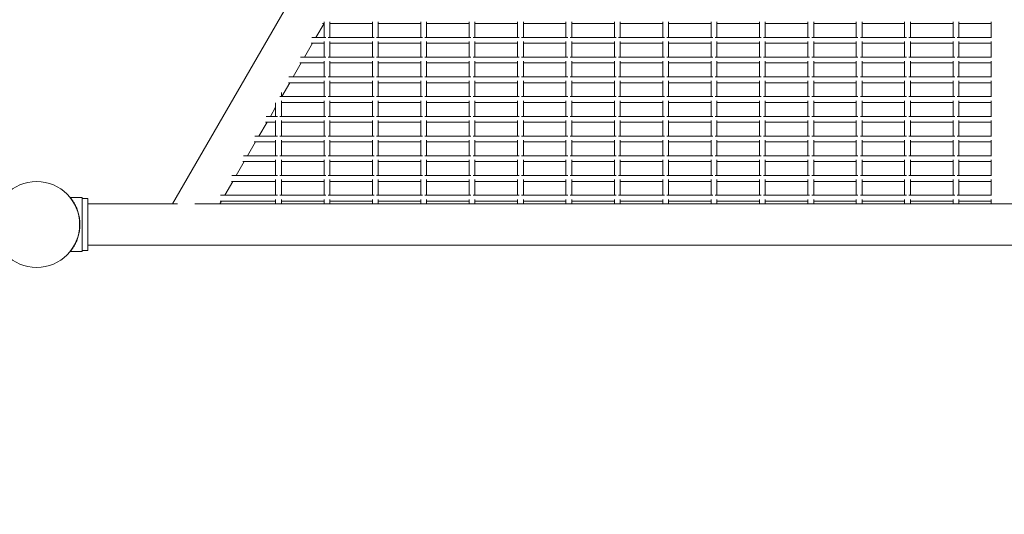
# Model space of a CAD drawing. Units: millimetres. Extents: x -26402 to 18026, y -11334 to 12040.
# Drawn here: x -16375 to -15357, y 9973 to 10485 of the extents above; entities that cross this region are included whole.
import ezdxf

# ---------------------------------------------------------------- set-up
doc = ezdxf.new("R2010")
doc.units = ezdxf.units.MM
doc.header["$LTSCALE"] = 0.2
doc.header["$MEASUREMENT"] = 0
doc.header["$PDMODE"] = 1
doc.layers.add('HAGS-Dim Plan', color=7, linetype='Continuous', lineweight=100)
doc.layers.add('HAGS-Plan', color=7, linetype='Continuous')
doc.styles.get("Standard").update_dxf_attribs({"font": 'g13f12d.shx', "height": 300})
doc.dimstyles.new('HAGS - Dim Plan', dxfattribs={"dimtxt": 300, "dimasz": 200, "dimexe": 0.18, "dimexo": 0.0625, "dimgap": 150, "dimtad": 0, "dimlfac": 0.001, "dimrnd": 0.01, "dimzin": 1, "dimdsep": 46, "dimtxsty": 'Standard', "dimblk": 'HAGS - Dim Plan arrow', "dimcen": 0.1, "dimse1": 1, "dimse2": 1, "dimclrd": 1, "dimadec": 0, "dimazin": 0, "dimtfac": 1, "dimtofl": 0, "dimtmove": 0, "dimatfit": 3, "dimfxl": 1, "dimtolj": 1, "dimtzin": 0, "dimarcsym": 0})

# ---------------------------------------------------------------- blocks, each defined once
blk = doc.blocks.new('HAGS - Dim Plan arrow')
at = {"color": 1, "lineweight": 0}
blk.add_lwpolyline([(0, 0, 0, 0.35, 0), (-1, 0, 0.015, 0.015, 0)], format="xyseb", dxfattribs=at)
blk = doc.blocks.new('*D1')
at = {"layer": 'Defpoints', "color": 0, "transparency": 16777216}
for p in [(16687, 11651.6), (-26401.9, 272.8, -50), (16687, 272.8, 3066.6)]:
    blk.add_point(p, dxfattribs=at)
at = {"layer": 'HAGS-Dim Plan', "color": 1, "lineweight": -2, "transparency": 16777216}
for p, q in [((-26201.9, 11651.6), (-6329.8, 11651.6)), ((16487, 11651.6), (-3150, 11651.6))]:
    blk.add_line(p, q, dxfattribs=at)
at = {"layer": 'HAGS-Dim Plan', "color": 1, "lineweight": -2, "transparency": 16777216, "xscale": 200, "yscale": 200, "zscale": 200, "rotation": 180}
blk.add_blockref('HAGS - Dim Plan arrow', (-26401.9, 11651.6), dxfattribs=at)
at = {"layer": 'HAGS-Dim Plan', "color": 1, "lineweight": -2, "transparency": 16777216, "xscale": 200, "yscale": 200, "zscale": 200}
blk.add_blockref('HAGS - Dim Plan arrow', (16687, 11651.6), dxfattribs=at)
at = {"layer": 'HAGS-Dim Plan', "color": 0, "transparency": 16777216, "insert": (-4739.9, 11651.6), "char_height": 300, "attachment_point": 5}
blk.add_mtext('\\A1;{\\H2.5x;43.09m}', dxfattribs=at)

msp = doc.modelspace()

# ---------------------------------------------------------------- linework, layer by layer
at = {"layer": 'HAGS-Plan', "lineweight": 0}
for p, q in [((-16217.21, 10293.954), (-15977.609, 10708.954)), ((-16068.79, 10466.224), (-16060.47, 10480.635)), ((-16061.908, 10480.635), (-16060.47, 10480.635)), ((-16060.47, 10482.411), (-16060.47, 10466.224)), ((-16054.47, 10482.411), (-16054.47, 10466.224)), ((-16054.47, 10480.635), (-16010.47, 10480.635)), ((-16010.47, 10482.411), (-16010.47, 10466.224)), ((-16004.47, 10482.411), (-16004.47, 10466.224)), ((-16004.47, 10480.635), (-15960.47, 10480.635)), ((-15960.47, 10482.411), (-15960.47, 10466.224)), ((-15954.47, 10482.411), (-15954.47, 10466.224)), ((-15954.47, 10480.635), (-15910.47, 10480.635)), ((-15910.47, 10482.411), (-15910.47, 10466.224)), ((-15904.47, 10482.411), (-15904.47, 10466.224)), ((-15904.47, 10480.635), (-15860.47, 10480.635)), ((-15860.47, 10482.411), (-15860.47, 10466.224)), ((-15854.47, 10482.411), (-15854.47, 10466.224)), ((-15854.47, 10480.635), (-15810.47, 10480.635)), ((-15810.47, 10482.411), (-15810.47, 10466.224)), ((-15804.47, 10482.411), (-15804.47, 10466.224)), ((-15804.47, 10480.635), (-15760.47, 10480.635)), ((-15760.47, 10482.411), (-15760.47, 10466.224)), ((-15754.47, 10482.411), (-15754.47, 10466.224)), ((-15754.47, 10480.635), (-15710.47, 10480.635)), ((-15710.47, 10482.411), (-15710.47, 10466.224)), ((-15704.47, 10482.411), (-15704.47, 10466.224)), ((-15704.47, 10480.635), (-15660.47, 10480.635)), ((-15660.47, 10482.411), (-15660.47, 10466.224)), ((-15654.47, 10482.411), (-15654.47, 10466.224)), ((-15654.47, 10480.635), (-15610.47, 10480.635)), ((-15610.47, 10482.411), (-15610.47, 10466.224)), ((-15604.47, 10482.411), (-15604.47, 10466.224)), ((-15604.47, 10480.635), (-15560.47, 10480.635)), ((-15560.47, 10482.411), (-15560.47, 10466.224)), ((-15554.47, 10482.411), (-15554.47, 10466.224)), ((-15554.47, 10480.635), (-15510.47, 10480.635)), ((-15510.47, 10482.411), (-15510.47, 10466.224)), ((-15504.47, 10482.411), (-15504.47, 10466.224)), ((-15504.47, 10480.635), (-15460.47, 10480.635)), ((-15460.47, 10482.411), (-15460.47, 10466.224)), ((-15454.47, 10482.411), (-15454.47, 10466.224)), ((-15454.47, 10480.635), (-15410.47, 10480.635)), ((-15410.47, 10482.411), (-15410.47, 10466.224)), ((-15404.47, 10482.411), (-15404.47, 10466.224)), ((-15404.47, 10480.635), (-15370.92, 10480.635)), ((-15370.92, 10482.411), (-15370.92, 10466.224)), ((-16080.575, 10445.812), (-16072.255, 10460.224)), ((-16073.692, 10460.224), (-16060.47, 10460.224)), ((-16073.115, 10466.224), (-16058.695, 10466.224)), ((-16060.47, 10461.999), (-16060.47, 10445.812)), ((-16056.245, 10466.224), (-16008.695, 10466.224)), ((-16054.47, 10461.999), (-16054.47, 10445.812)), ((-16054.47, 10460.224), (-16010.47, 10460.224)), ((-16010.47, 10461.999), (-16010.47, 10445.812)), ((-16006.245, 10466.224), (-15958.695, 10466.224)), ((-16004.47, 10461.999), (-16004.47, 10445.812)), ((-16004.47, 10460.224), (-15960.47, 10460.224)), ((-15960.47, 10461.999), (-15960.47, 10445.812)), ((-15956.245, 10466.224), (-15908.695, 10466.224)), ((-15954.47, 10461.999), (-15954.47, 10445.812)), ((-15954.47, 10460.224), (-15910.47, 10460.224)), ((-15910.47, 10461.999), (-15910.47, 10445.812)), ((-15906.245, 10466.224), (-15858.695, 10466.224)), ((-15904.47, 10461.999), (-15904.47, 10445.812)), ((-15904.47, 10460.224), (-15860.47, 10460.224)), ((-15860.47, 10461.999), (-15860.47, 10445.812)), ((-15856.245, 10466.224), (-15808.695, 10466.224)), ((-15854.47, 10461.999), (-15854.47, 10445.812)), ((-15854.47, 10460.224), (-15810.47, 10460.224)), ((-15810.47, 10461.999), (-15810.47, 10445.812)), ((-15806.245, 10466.224), (-15758.695, 10466.224)), ((-15804.47, 10461.999), (-15804.47, 10445.812)), ((-15804.47, 10460.224), (-15760.47, 10460.224)), ((-15760.47, 10461.999), (-15760.47, 10445.812)), ((-15756.245, 10466.224), (-15708.695, 10466.224)), ((-15754.47, 10461.999), (-15754.47, 10445.812)), ((-15754.47, 10460.224), (-15710.47, 10460.224)), ((-15710.47, 10461.999), (-15710.47, 10445.812)), ((-15706.245, 10466.224), (-15658.695, 10466.224)), ((-15704.47, 10461.999), (-15704.47, 10445.812)), ((-15704.47, 10460.224), (-15660.47, 10460.224)), ((-15660.47, 10461.999), (-15660.47, 10445.812)), ((-15656.245, 10466.224), (-15608.695, 10466.224)), ((-15654.47, 10461.999), (-15654.47, 10445.812)), ((-15654.47, 10460.224), (-15610.47, 10460.224)), ((-15610.47, 10461.999), (-15610.47, 10445.812)), ((-15606.245, 10466.224), (-15558.695, 10466.224)), ((-15604.47, 10461.999), (-15604.47, 10445.812)), ((-15604.47, 10460.224), (-15560.47, 10460.224)), ((-15560.47, 10461.999), (-15560.47, 10445.812)), ((-15556.245, 10466.224), (-15508.695, 10466.224)), ((-15554.47, 10461.999), (-15554.47, 10445.812)), ((-15554.47, 10460.224), (-15510.47, 10460.224)), ((-15510.47, 10461.999), (-15510.47, 10445.812)), ((-15506.245, 10466.224), (-15458.695, 10466.224)), ((-15504.47, 10461.999), (-15504.47, 10445.812)), ((-15504.47, 10460.224), (-15460.47, 10460.224)), ((-15460.47, 10461.999), (-15460.47, 10445.812)), ((-15456.245, 10466.224), (-15408.695, 10466.224)), ((-15454.47, 10461.999), (-15454.47, 10445.812)), ((-15454.47, 10460.224), (-15410.47, 10460.224)), ((-15410.47, 10461.999), (-15410.47, 10445.812)), ((-15406.245, 10466.224), (-15370.638, 10466.224)), ((-15404.47, 10461.999), (-15404.47, 10445.812)), ((-15404.47, 10460.224), (-15370.92, 10460.224)), ((-15370.92, 10461.999), (-15370.92, 10445.812)), ((-16092.36, 10425.4), (-16084.039, 10439.812)), ((-16085.477, 10439.812), (-16060.47, 10439.812)), ((-16084.9, 10445.812), (-16058.695, 10445.812)), ((-16060.47, 10441.587), (-16060.47, 10425.4)), ((-16056.245, 10445.812), (-16008.695, 10445.812)), ((-16054.47, 10441.587), (-16054.47, 10425.4)), ((-16054.47, 10439.812), (-16010.47, 10439.812)), ((-16010.47, 10441.587), (-16010.47, 10425.4)), ((-16006.245, 10445.812), (-15958.695, 10445.812)), ((-16004.47, 10441.587), (-16004.47, 10425.4)), ((-16004.47, 10439.812), (-15960.47, 10439.812)), ((-15960.47, 10441.587), (-15960.47, 10425.4)), ((-15956.245, 10445.812), (-15908.695, 10445.812)), ((-15954.47, 10441.587), (-15954.47, 10425.4)), ((-15954.47, 10439.812), (-15910.47, 10439.812)), ((-15910.47, 10441.587), (-15910.47, 10425.4)), ((-15906.245, 10445.812), (-15858.695, 10445.812)), ((-15904.47, 10441.587), (-15904.47, 10425.4)), ((-15904.47, 10439.812), (-15860.47, 10439.812)), ((-15860.47, 10441.587), (-15860.47, 10425.4)), ((-15856.245, 10445.812), (-15808.695, 10445.812)), ((-15854.47, 10441.587), (-15854.47, 10425.4)), ((-15854.47, 10439.812), (-15810.47, 10439.812)), ((-15810.47, 10441.587), (-15810.47, 10425.4)), ((-15806.245, 10445.812), (-15758.695, 10445.812)), ((-15804.47, 10441.587), (-15804.47, 10425.4)), ((-15804.47, 10439.812), (-15760.47, 10439.812)), ((-15760.47, 10441.587), (-15760.47, 10425.4)), ((-15756.245, 10445.812), (-15708.695, 10445.812)), ((-15754.47, 10441.587), (-15754.47, 10425.4)), ((-15754.47, 10439.812), (-15710.47, 10439.812)), ((-15710.47, 10441.587), (-15710.47, 10425.4)), ((-15706.245, 10445.812), (-15658.695, 10445.812)), ((-15704.47, 10441.587), (-15704.47, 10425.4)), ((-15704.47, 10439.812), (-15660.47, 10439.812)), ((-15660.47, 10441.587), (-15660.47, 10425.4)), ((-15656.245, 10445.812), (-15608.695, 10445.812)), ((-15654.47, 10441.587), (-15654.47, 10425.4)), ((-15654.47, 10439.812), (-15610.47, 10439.812)), ((-15610.47, 10441.587), (-15610.47, 10425.4)), ((-15606.245, 10445.812), (-15558.695, 10445.812)), ((-15604.47, 10441.587), (-15604.47, 10425.4)), ((-15604.47, 10439.812), (-15560.47, 10439.812)), ((-15560.47, 10441.587), (-15560.47, 10425.4)), ((-15556.245, 10445.812), (-15508.695, 10445.812)), ((-15554.47, 10441.587), (-15554.47, 10425.4)), ((-15554.47, 10439.812), (-15510.47, 10439.812)), ((-15510.47, 10441.587), (-15510.47, 10425.4)), ((-15506.245, 10445.812), (-15458.695, 10445.812)), ((-15504.47, 10441.587), (-15504.47, 10425.4)), ((-15504.47, 10439.812), (-15460.47, 10439.812)), ((-15460.47, 10441.587), (-15460.47, 10425.4)), ((-15456.245, 10445.812), (-15408.695, 10445.812)), ((-15454.47, 10441.587), (-15454.47, 10425.4)), ((-15454.47, 10439.812), (-15410.47, 10439.812)), ((-15410.47, 10441.587), (-15410.47, 10425.4)), ((-15406.245, 10445.812), (-15370.638, 10445.812)), ((-15404.47, 10441.587), (-15404.47, 10425.4)), ((-15404.47, 10439.812), (-15370.92, 10439.812)), ((-15370.92, 10441.587), (-15370.92, 10425.4)), ((-16104.145, 10404.988), (-16095.824, 10419.4)), ((-16097.262, 10419.4), (-16060.47, 10419.4)), ((-16096.685, 10425.4), (-16058.695, 10425.4)), ((-16060.47, 10421.175), (-16060.47, 10404.988)), ((-16056.245, 10425.4), (-16008.695, 10425.4)), ((-16054.47, 10421.175), (-16054.47, 10404.988)), ((-16054.47, 10419.4), (-16010.47, 10419.4)), ((-16010.47, 10421.175), (-16010.47, 10404.988)), ((-16006.245, 10425.4), (-15958.695, 10425.4)), ((-16004.47, 10421.175), (-16004.47, 10404.988)), ((-16004.47, 10419.4), (-15960.47, 10419.4)), ((-15960.47, 10421.175), (-15960.47, 10404.988)), ((-15956.245, 10425.4), (-15908.695, 10425.4)), ((-15954.47, 10421.175), (-15954.47, 10404.988)), ((-15954.47, 10419.4), (-15910.47, 10419.4)), ((-15910.47, 10421.175), (-15910.47, 10404.988)), ((-15906.245, 10425.4), (-15858.695, 10425.4)), ((-15904.47, 10421.175), (-15904.47, 10404.988)), ((-15904.47, 10419.4), (-15860.47, 10419.4)), ((-15860.47, 10421.175), (-15860.47, 10404.988)), ((-15856.245, 10425.4), (-15808.695, 10425.4)), ((-15854.47, 10421.175), (-15854.47, 10404.988)), ((-15854.47, 10419.4), (-15810.47, 10419.4)), ((-15810.47, 10421.175), (-15810.47, 10404.988)), ((-15806.245, 10425.4), (-15758.695, 10425.4)), ((-15804.47, 10421.175), (-15804.47, 10404.988)), ((-15804.47, 10419.4), (-15760.47, 10419.4)), ((-15760.47, 10421.175), (-15760.47, 10404.988)), ((-15756.245, 10425.4), (-15708.695, 10425.4)), ((-15754.47, 10421.175), (-15754.47, 10404.988)), ((-15754.47, 10419.4), (-15710.47, 10419.4)), ((-15710.47, 10421.175), (-15710.47, 10404.988)), ((-15706.245, 10425.4), (-15658.695, 10425.4)), ((-15704.47, 10421.175), (-15704.47, 10404.988)), ((-15704.47, 10419.4), (-15660.47, 10419.4)), ((-15660.47, 10421.175), (-15660.47, 10404.988)), ((-15656.245, 10425.4), (-15608.695, 10425.4)), ((-15654.47, 10421.175), (-15654.47, 10404.988)), ((-15654.47, 10419.4), (-15610.47, 10419.4)), ((-15610.47, 10421.175), (-15610.47, 10404.988)), ((-15606.245, 10425.4), (-15558.695, 10425.4)), ((-15604.47, 10421.175), (-15604.47, 10404.988)), ((-15604.47, 10419.4), (-15560.47, 10419.4)), ((-15560.47, 10421.175), (-15560.47, 10404.988)), ((-15556.245, 10425.4), (-15508.695, 10425.4)), ((-15554.47, 10421.175), (-15554.47, 10404.988)), ((-15554.47, 10419.4), (-15510.47, 10419.4)), ((-15510.47, 10421.175), (-15510.47, 10404.988)), ((-15506.245, 10425.4), (-15458.695, 10425.4)), ((-15504.47, 10421.175), (-15504.47, 10404.988)), ((-15504.47, 10419.4), (-15460.47, 10419.4)), ((-15460.47, 10421.175), (-15460.47, 10404.988)), ((-15456.245, 10425.4), (-15408.695, 10425.4)), ((-15454.47, 10421.175), (-15454.47, 10404.988)), ((-15454.47, 10419.4), (-15410.47, 10419.4)), ((-15410.47, 10421.175), (-15410.47, 10404.988)), ((-15406.245, 10425.4), (-15370.638, 10425.4)), ((-15404.47, 10421.175), (-15404.47, 10404.988)), ((-15404.47, 10419.4), (-15370.92, 10419.4)), ((-15370.92, 10421.175), (-15370.92, 10404.988)), ((-16104.47, 10409.099), (-16104.47, 10404.988)), ((-16106.245, 10404.988), (-16058.695, 10404.988)), ((-16104.47, 10400.763), (-16104.47, 10384.576)), ((-16104.47, 10398.988), (-16060.47, 10398.988)), ((-16060.47, 10400.763), (-16060.47, 10384.576)), ((-16056.245, 10404.988), (-16008.695, 10404.988)), ((-16054.47, 10400.763), (-16054.47, 10384.576)), ((-16054.47, 10398.988), (-16010.47, 10398.988)), ((-16010.47, 10400.763), (-16010.47, 10384.576)), ((-16006.245, 10404.988), (-15958.695, 10404.988)), ((-16004.47, 10400.763), (-16004.47, 10384.576)), ((-16004.47, 10398.988), (-15960.47, 10398.988)), ((-15960.47, 10400.763), (-15960.47, 10384.576)), ((-15956.245, 10404.988), (-15908.695, 10404.988)), ((-15954.47, 10400.763), (-15954.47, 10384.576)), ((-15954.47, 10398.988), (-15910.47, 10398.988)), ((-15910.47, 10400.763), (-15910.47, 10384.576)), ((-15906.245, 10404.988), (-15858.695, 10404.988)), ((-15904.47, 10400.763), (-15904.47, 10384.576)), ((-15904.47, 10398.988), (-15860.47, 10398.988)), ((-15860.47, 10400.763), (-15860.47, 10384.576)), ((-15856.245, 10404.988), (-15808.695, 10404.988)), ((-15854.47, 10400.763), (-15854.47, 10384.576)), ((-15854.47, 10398.988), (-15810.47, 10398.988)), ((-15810.47, 10400.763), (-15810.47, 10384.576)), ((-15806.245, 10404.988), (-15758.695, 10404.988)), ((-15804.47, 10400.763), (-15804.47, 10384.576)), ((-15804.47, 10398.988), (-15760.47, 10398.988)), ((-15760.47, 10400.763), (-15760.47, 10384.576)), ((-15756.245, 10404.988), (-15708.695, 10404.988)), ((-15754.47, 10400.763), (-15754.47, 10384.576)), ((-15754.47, 10398.988), (-15710.47, 10398.988)), ((-15710.47, 10400.763), (-15710.47, 10384.576)), ((-15706.245, 10404.988), (-15658.695, 10404.988)), ((-15704.47, 10400.763), (-15704.47, 10384.576)), ((-15704.47, 10398.988), (-15660.47, 10398.988)), ((-15660.47, 10400.763), (-15660.47, 10384.576)), ((-15656.245, 10404.988), (-15608.695, 10404.988)), ((-15654.47, 10400.763), (-15654.47, 10384.576)), ((-15654.47, 10398.988), (-15610.47, 10398.988)), ((-15610.47, 10400.763), (-15610.47, 10384.576)), ((-15606.245, 10404.988), (-15558.695, 10404.988)), ((-15604.47, 10400.763), (-15604.47, 10384.576)), ((-15604.47, 10398.988), (-15560.47, 10398.988)), ((-15560.47, 10400.763), (-15560.47, 10384.576)), ((-15556.245, 10404.988), (-15508.695, 10404.988)), ((-15554.47, 10400.763), (-15554.47, 10384.576)), ((-15554.47, 10398.988), (-15510.47, 10398.988)), ((-15510.47, 10400.763), (-15510.47, 10384.576)), ((-15506.245, 10404.988), (-15458.695, 10404.988)), ((-15504.47, 10400.763), (-15504.47, 10384.576)), ((-15504.47, 10398.988), (-15460.47, 10398.988)), ((-15460.47, 10400.763), (-15460.47, 10384.576)), ((-15456.245, 10404.988), (-15408.695, 10404.988)), ((-15454.47, 10400.763), (-15454.47, 10384.576)), ((-15454.47, 10398.988), (-15410.47, 10398.988)), ((-15410.47, 10400.763), (-15410.47, 10384.576)), ((-15406.245, 10404.988), (-15370.638, 10404.988)), ((-15404.47, 10400.763), (-15404.47, 10384.576)), ((-15404.47, 10398.988), (-15370.92, 10398.988)), ((-15370.92, 10400.763), (-15370.92, 10384.576)), ((-16115.93, 10384.576), (-16110.47, 10394.033)), ((-16110.47, 10398.707), (-16110.47, 10384.576)), ((-16127.714, 10364.164), (-16119.394, 10378.576)), ((-16120.832, 10378.576), (-16110.47, 10378.576)), ((-16120.254, 10384.576), (-16108.695, 10384.576)), ((-16110.47, 10380.352), (-16110.47, 10364.164)), ((-16106.245, 10384.576), (-16058.695, 10384.576)), ((-16104.47, 10380.352), (-16104.47, 10364.164)), ((-16104.47, 10378.576), (-16060.47, 10378.576)), ((-16060.47, 10380.352), (-16060.47, 10364.164)), ((-16056.245, 10384.576), (-16008.695, 10384.576)), ((-16054.47, 10380.352), (-16054.47, 10364.164)), ((-16054.47, 10378.576), (-16010.47, 10378.576)), ((-16010.47, 10380.352), (-16010.47, 10364.164)), ((-16006.245, 10384.576), (-15958.695, 10384.576)), ((-16004.47, 10380.352), (-16004.47, 10364.164)), ((-16004.47, 10378.576), (-15960.47, 10378.576)), ((-15960.47, 10380.352), (-15960.47, 10364.164)), ((-15956.245, 10384.576), (-15908.695, 10384.576)), ((-15954.47, 10380.352), (-15954.47, 10364.164)), ((-15954.47, 10378.576), (-15910.47, 10378.576)), ((-15910.47, 10380.352), (-15910.47, 10364.164)), ((-15906.245, 10384.576), (-15858.695, 10384.576)), ((-15904.47, 10380.352), (-15904.47, 10364.164)), ((-15904.47, 10378.576), (-15860.47, 10378.576)), ((-15860.47, 10380.352), (-15860.47, 10364.164)), ((-15856.245, 10384.576), (-15808.695, 10384.576)), ((-15854.47, 10380.352), (-15854.47, 10364.164)), ((-15854.47, 10378.576), (-15810.47, 10378.576)), ((-15810.47, 10380.352), (-15810.47, 10364.164)), ((-15806.245, 10384.576), (-15758.695, 10384.576)), ((-15804.47, 10380.352), (-15804.47, 10364.164)), ((-15804.47, 10378.576), (-15760.47, 10378.576)), ((-15760.47, 10380.352), (-15760.47, 10364.164)), ((-15756.245, 10384.576), (-15708.695, 10384.576)), ((-15754.47, 10380.352), (-15754.47, 10364.164)), ((-15754.47, 10378.576), (-15710.47, 10378.576)), ((-15710.47, 10380.352), (-15710.47, 10364.164)), ((-15706.245, 10384.576), (-15658.695, 10384.576)), ((-15704.47, 10380.352), (-15704.47, 10364.164)), ((-15704.47, 10378.576), (-15660.47, 10378.576)), ((-15660.47, 10380.352), (-15660.47, 10364.164)), ((-15656.245, 10384.576), (-15608.695, 10384.576)), ((-15654.47, 10380.352), (-15654.47, 10364.164)), ((-15654.47, 10378.576), (-15610.47, 10378.576)), ((-15610.47, 10380.352), (-15610.47, 10364.164)), ((-15606.245, 10384.576), (-15558.695, 10384.576)), ((-15604.47, 10380.352), (-15604.47, 10364.164)), ((-15604.47, 10378.576), (-15560.47, 10378.576)), ((-15560.47, 10380.352), (-15560.47, 10364.164)), ((-15556.245, 10384.576), (-15508.695, 10384.576)), ((-15554.47, 10380.352), (-15554.47, 10364.164)), ((-15554.47, 10378.576), (-15510.47, 10378.576)), ((-15510.47, 10380.352), (-15510.47, 10364.164)), ((-15506.245, 10384.576), (-15458.695, 10384.576)), ((-15504.47, 10380.352), (-15504.47, 10364.164)), ((-15504.47, 10378.576), (-15460.47, 10378.576)), ((-15460.47, 10380.352), (-15460.47, 10364.164)), ((-15456.245, 10384.576), (-15408.695, 10384.576)), ((-15454.47, 10380.352), (-15454.47, 10364.164)), ((-15454.47, 10378.576), (-15410.47, 10378.576)), ((-15410.47, 10380.352), (-15410.47, 10364.164)), ((-15406.245, 10384.576), (-15370.638, 10384.576)), ((-15404.47, 10380.352), (-15404.47, 10364.164)), ((-15404.47, 10378.576), (-15370.92, 10378.576)), ((-15370.92, 10380.352), (-15370.92, 10364.164)), ((-16132.039, 10364.164), (-16108.695, 10364.164)), ((-16110.47, 10359.94), (-16110.47, 10343.753)), ((-16106.245, 10364.164), (-16058.695, 10364.164)), ((-16104.47, 10359.94), (-16104.47, 10343.753)), ((-16060.47, 10359.94), (-16060.47, 10343.753)), ((-16056.245, 10364.164), (-16008.695, 10364.164)), ((-16054.47, 10359.94), (-16054.47, 10343.753)), ((-16010.47, 10359.94), (-16010.47, 10343.753)), ((-16006.245, 10364.164), (-15958.695, 10364.164)), ((-16004.47, 10359.94), (-16004.47, 10343.753)), ((-15960.47, 10359.94), (-15960.47, 10343.753)), ((-15956.245, 10364.164), (-15908.695, 10364.164)), ((-15954.47, 10359.94), (-15954.47, 10343.753)), ((-15910.47, 10359.94), (-15910.47, 10343.753)), ((-15906.245, 10364.164), (-15858.695, 10364.164)), ((-15904.47, 10359.94), (-15904.47, 10343.753)), ((-15860.47, 10359.94), (-15860.47, 10343.753)), ((-15856.245, 10364.164), (-15808.695, 10364.164)), ((-15854.47, 10359.94), (-15854.47, 10343.753)), ((-15810.47, 10359.94), (-15810.47, 10343.753)), ((-15806.245, 10364.164), (-15758.695, 10364.164)), ((-15804.47, 10359.94), (-15804.47, 10343.753)), ((-15760.47, 10359.94), (-15760.47, 10343.753)), ((-15756.245, 10364.164), (-15708.695, 10364.164)), ((-15754.47, 10359.94), (-15754.47, 10343.753)), ((-15710.47, 10359.94), (-15710.47, 10343.753)), ((-15706.245, 10364.164), (-15658.695, 10364.164)), ((-15704.47, 10359.94), (-15704.47, 10343.753)), ((-15660.47, 10359.94), (-15660.47, 10343.753)), ((-15656.245, 10364.164), (-15608.695, 10364.164)), ((-15654.47, 10359.94), (-15654.47, 10343.753)), ((-15610.47, 10359.94), (-15610.47, 10343.753)), ((-15606.245, 10364.164), (-15558.695, 10364.164)), ((-15604.47, 10359.94), (-15604.47, 10343.753)), ((-15560.47, 10359.94), (-15560.47, 10343.753)), ((-15556.245, 10364.164), (-15508.695, 10364.164)), ((-15554.47, 10359.94), (-15554.47, 10343.753)), ((-15510.47, 10359.94), (-15510.47, 10343.753)), ((-15506.245, 10364.164), (-15458.695, 10364.164)), ((-15504.47, 10359.94), (-15504.47, 10343.753)), ((-15460.47, 10359.94), (-15460.47, 10343.753)), ((-15456.245, 10364.164), (-15408.695, 10364.164)), ((-15454.47, 10359.94), (-15454.47, 10343.753)), ((-15410.47, 10359.94), (-15410.47, 10343.753)), ((-15406.245, 10364.164), (-15370.638, 10364.164)), ((-15404.47, 10359.94), (-15404.47, 10343.753)), ((-15370.92, 10359.94), (-15370.92, 10343.753)), ((-16139.499, 10343.753), (-16131.178, 10358.164)), ((-16132.616, 10358.164), (-16110.47, 10358.164)), ((-16104.47, 10358.164), (-16060.47, 10358.164)), ((-16054.47, 10358.164), (-16010.47, 10358.164)), ((-16004.47, 10358.164), (-15960.47, 10358.164)), ((-15954.47, 10358.164), (-15910.47, 10358.164)), ((-15904.47, 10358.164), (-15860.47, 10358.164)), ((-15854.47, 10358.164), (-15810.47, 10358.164)), ((-15804.47, 10358.164), (-15760.47, 10358.164)), ((-15754.47, 10358.164), (-15710.47, 10358.164)), ((-15704.47, 10358.164), (-15660.47, 10358.164)), ((-15654.47, 10358.164), (-15610.47, 10358.164)), ((-15604.47, 10358.164), (-15560.47, 10358.164)), ((-15554.47, 10358.164), (-15510.47, 10358.164)), ((-15504.47, 10358.164), (-15460.47, 10358.164)), ((-15454.47, 10358.164), (-15410.47, 10358.164)), ((-15404.47, 10358.164), (-15370.92, 10358.164)), ((-16143.824, 10343.753), (-16108.695, 10343.753)), ((-16110.47, 10339.528), (-16110.47, 10323.341)), ((-16106.245, 10343.753), (-16058.695, 10343.753)), ((-16104.47, 10339.528), (-16104.47, 10323.341)), ((-16060.47, 10339.528), (-16060.47, 10323.341)), ((-16056.245, 10343.753), (-16008.695, 10343.753)), ((-16054.47, 10339.528), (-16054.47, 10323.341)), ((-16010.47, 10339.528), (-16010.47, 10323.341)), ((-16006.245, 10343.753), (-15958.695, 10343.753)), ((-16004.47, 10339.528), (-16004.47, 10323.341)), ((-15960.47, 10339.528), (-15960.47, 10323.341)), ((-15956.245, 10343.753), (-15908.695, 10343.753)), ((-15954.47, 10339.528), (-15954.47, 10323.341)), ((-15910.47, 10339.528), (-15910.47, 10323.341)), ((-15906.245, 10343.753), (-15858.695, 10343.753)), ((-15904.47, 10339.528), (-15904.47, 10323.341)), ((-15860.47, 10339.528), (-15860.47, 10323.341)), ((-15856.245, 10343.753), (-15808.695, 10343.753)), ((-15854.47, 10339.528), (-15854.47, 10323.341)), ((-15810.47, 10339.528), (-15810.47, 10323.341)), ((-15806.245, 10343.753), (-15758.695, 10343.753)), ((-15804.47, 10339.528), (-15804.47, 10323.341)), ((-15760.47, 10339.528), (-15760.47, 10323.341)), ((-15756.245, 10343.753), (-15708.695, 10343.753)), ((-15754.47, 10339.528), (-15754.47, 10323.341)), ((-15710.47, 10339.528), (-15710.47, 10323.341)), ((-15706.245, 10343.753), (-15658.695, 10343.753)), ((-15704.47, 10339.528), (-15704.47, 10323.341)), ((-15660.47, 10339.528), (-15660.47, 10323.341)), ((-15656.245, 10343.753), (-15608.695, 10343.753)), ((-15654.47, 10339.528), (-15654.47, 10323.341)), ((-15610.47, 10339.528), (-15610.47, 10323.341)), ((-15606.245, 10343.753), (-15558.695, 10343.753)), ((-15604.47, 10339.528), (-15604.47, 10323.341)), ((-15560.47, 10339.528), (-15560.47, 10323.341)), ((-15556.245, 10343.753), (-15508.695, 10343.753)), ((-15554.47, 10339.528), (-15554.47, 10323.341)), ((-15510.47, 10339.528), (-15510.47, 10323.341)), ((-15506.245, 10343.753), (-15458.695, 10343.753)), ((-15504.47, 10339.528), (-15504.47, 10323.341)), ((-15460.47, 10339.528), (-15460.47, 10323.341)), ((-15456.245, 10343.753), (-15408.695, 10343.753)), ((-15454.47, 10339.528), (-15454.47, 10323.341)), ((-15410.47, 10339.528), (-15410.47, 10323.341)), ((-15406.245, 10343.753), (-15370.638, 10343.753)), ((-15404.47, 10339.528), (-15404.47, 10323.341)), ((-15370.92, 10339.528), (-15370.92, 10323.341)), ((-16151.284, 10323.341), (-16142.963, 10337.753)), ((-16144.401, 10337.753), (-16110.47, 10337.753)), ((-16104.47, 10337.753), (-16060.47, 10337.753)), ((-16054.47, 10337.753), (-16010.47, 10337.753)), ((-16004.47, 10337.753), (-15960.47, 10337.753)), ((-15954.47, 10337.753), (-15910.47, 10337.753)), ((-15904.47, 10337.753), (-15860.47, 10337.753)), ((-15854.47, 10337.753), (-15810.47, 10337.753)), ((-15804.47, 10337.753), (-15760.47, 10337.753)), ((-15754.47, 10337.753), (-15710.47, 10337.753)), ((-15704.47, 10337.753), (-15660.47, 10337.753)), ((-15654.47, 10337.753), (-15610.47, 10337.753)), ((-15604.47, 10337.753), (-15560.47, 10337.753)), ((-15554.47, 10337.753), (-15510.47, 10337.753)), ((-15504.47, 10337.753), (-15460.47, 10337.753)), ((-15454.47, 10337.753), (-15410.47, 10337.753)), ((-15404.47, 10337.753), (-15370.92, 10337.753)), ((-16155.609, 10323.341), (-16108.695, 10323.341)), ((-16110.47, 10319.116), (-16110.47, 10302.929)), ((-16106.245, 10323.341), (-16058.695, 10323.341)), ((-16104.47, 10319.116), (-16104.47, 10302.929)), ((-16060.47, 10319.116), (-16060.47, 10302.929)), ((-16056.245, 10323.341), (-16008.695, 10323.341)), ((-16054.47, 10319.116), (-16054.47, 10302.929)), ((-16010.47, 10319.116), (-16010.47, 10302.929)), ((-16006.245, 10323.341), (-15958.695, 10323.341)), ((-16004.47, 10319.116), (-16004.47, 10302.929)), ((-15960.47, 10319.116), (-15960.47, 10302.929)), ((-15956.245, 10323.341), (-15908.695, 10323.341)), ((-15954.47, 10319.116), (-15954.47, 10302.929)), ((-15910.47, 10319.116), (-15910.47, 10302.929)), ((-15906.245, 10323.341), (-15858.695, 10323.341)), ((-15904.47, 10319.116), (-15904.47, 10302.929)), ((-15860.47, 10319.116), (-15860.47, 10302.929)), ((-15856.245, 10323.341), (-15808.695, 10323.341)), ((-15854.47, 10319.116), (-15854.47, 10302.929)), ((-15810.47, 10319.116), (-15810.47, 10302.929)), ((-15806.245, 10323.341), (-15758.695, 10323.341)), ((-15804.47, 10319.116), (-15804.47, 10302.929)), ((-15760.47, 10319.116), (-15760.47, 10302.929)), ((-15756.245, 10323.341), (-15708.695, 10323.341)), ((-15754.47, 10319.116), (-15754.47, 10302.929)), ((-15710.47, 10319.116), (-15710.47, 10302.929)), ((-15706.245, 10323.341), (-15658.695, 10323.341)), ((-15704.47, 10319.116), (-15704.47, 10302.929)), ((-15660.47, 10319.116), (-15660.47, 10302.929)), ((-15656.245, 10323.341), (-15608.695, 10323.341)), ((-15654.47, 10319.116), (-15654.47, 10302.929)), ((-15610.47, 10319.116), (-15610.47, 10302.929)), ((-15606.245, 10323.341), (-15558.695, 10323.341)), ((-15604.47, 10319.116), (-15604.47, 10302.929)), ((-15560.47, 10319.116), (-15560.47, 10302.929)), ((-15556.245, 10323.341), (-15508.695, 10323.341)), ((-15554.47, 10319.116), (-15554.47, 10302.929)), ((-15510.47, 10319.116), (-15510.47, 10302.929)), ((-15506.245, 10323.341), (-15458.695, 10323.341)), ((-15504.47, 10319.116), (-15504.47, 10302.929)), ((-15460.47, 10319.116), (-15460.47, 10302.929)), ((-15456.245, 10323.341), (-15408.695, 10323.341)), ((-15454.47, 10319.116), (-15454.47, 10302.929)), ((-15410.47, 10319.116), (-15410.47, 10302.929)), ((-15406.245, 10323.341), (-15370.638, 10323.341)), ((-15404.47, 10319.116), (-15404.47, 10302.929)), ((-15370.92, 10319.116), (-15370.92, 10302.929)), ((-16163.069, 10302.929), (-16154.748, 10317.341)), ((-16156.186, 10317.341), (-16110.47, 10317.341)), ((-16104.47, 10317.341), (-16060.47, 10317.341)), ((-16054.47, 10317.341), (-16010.47, 10317.341)), ((-16004.47, 10317.341), (-15960.47, 10317.341)), ((-15954.47, 10317.341), (-15910.47, 10317.341)), ((-15904.47, 10317.341), (-15860.47, 10317.341)), ((-15854.47, 10317.341), (-15810.47, 10317.341)), ((-15804.47, 10317.341), (-15760.47, 10317.341)), ((-15754.47, 10317.341), (-15710.47, 10317.341)), ((-15704.47, 10317.341), (-15660.47, 10317.341)), ((-15654.47, 10317.341), (-15610.47, 10317.341)), ((-15604.47, 10317.341), (-15560.47, 10317.341)), ((-15554.47, 10317.341), (-15510.47, 10317.341)), ((-15504.47, 10317.341), (-15460.47, 10317.341)), ((-15454.47, 10317.341), (-15410.47, 10317.341)), ((-15404.47, 10317.341), (-15370.92, 10317.341)), ((-16322.697, 10300.754), (-16310.47, 10300.754)), ((-16310.47, 10244.754), (-16310.47, 10300.754)), ((-16310.47, 10299.754), (-16304.47, 10299.754)), ((-16304.47, 10245.754), (-16304.47, 10299.754)), ((-16167.393, 10302.929), (-16108.695, 10302.929)), ((-16110.47, 10298.704), (-16110.47, 10293.954)), ((-16106.245, 10302.929), (-16058.695, 10302.929)), ((-16104.47, 10298.704), (-16104.47, 10293.954)), ((-16060.47, 10298.704), (-16060.47, 10293.954)), ((-16056.245, 10302.929), (-16008.695, 10302.929)), ((-16054.47, 10298.704), (-16054.47, 10293.954)), ((-16010.47, 10298.704), (-16010.47, 10293.954)), ((-16006.245, 10302.929), (-15958.695, 10302.929)), ((-16004.47, 10298.704), (-16004.47, 10293.954)), ((-15960.47, 10298.704), (-15960.47, 10293.954)), ((-15956.245, 10302.929), (-15908.695, 10302.929)), ((-15954.47, 10298.704), (-15954.47, 10293.954)), ((-15910.47, 10298.704), (-15910.47, 10293.954)), ((-15906.245, 10302.929), (-15858.695, 10302.929)), ((-15904.47, 10298.704), (-15904.47, 10293.954)), ((-15860.47, 10298.704), (-15860.47, 10293.954)), ((-15856.245, 10302.929), (-15808.695, 10302.929)), ((-15854.47, 10298.704), (-15854.47, 10293.954)), ((-15810.47, 10298.704), (-15810.47, 10293.954)), ((-15806.245, 10302.929), (-15758.695, 10302.929)), ((-15804.47, 10298.704), (-15804.47, 10293.954)), ((-15760.47, 10298.704), (-15760.47, 10293.954)), ((-15756.245, 10302.929), (-15708.695, 10302.929)), ((-15754.47, 10298.704), (-15754.47, 10293.954)), ((-15710.47, 10298.704), (-15710.47, 10293.954)), ((-15706.245, 10302.929), (-15658.695, 10302.929)), ((-15704.47, 10298.704), (-15704.47, 10293.954)), ((-15660.47, 10298.704), (-15660.47, 10293.954)), ((-15656.245, 10302.929), (-15608.695, 10302.929)), ((-15654.47, 10298.704), (-15654.47, 10293.954)), ((-15610.47, 10298.704), (-15610.47, 10293.954)), ((-15606.245, 10302.929), (-15558.695, 10302.929)), ((-15604.47, 10298.704), (-15604.47, 10293.954)), ((-15560.47, 10298.704), (-15560.47, 10293.954)), ((-15556.245, 10302.929), (-15508.695, 10302.929)), ((-15554.47, 10298.704), (-15554.47, 10293.954)), ((-15510.47, 10298.704), (-15510.47, 10293.954)), ((-15506.245, 10302.929), (-15458.695, 10302.929)), ((-15504.47, 10298.704), (-15504.47, 10293.954)), ((-15460.47, 10298.704), (-15460.47, 10293.954)), ((-15456.245, 10302.929), (-15408.695, 10302.929)), ((-15454.47, 10298.704), (-15454.47, 10293.954)), ((-15410.47, 10298.704), (-15410.47, 10293.954)), ((-15406.245, 10302.929), (-15370.638, 10302.929)), ((-15404.47, 10298.704), (-15404.47, 10293.954)), ((-15370.92, 10298.704), (-15370.92, 10293.954)), ((-16304.47, 10293.954), (-16211.822, 10293.954)), ((-16194.038, 10293.954), (-14520.902, 10293.954)), ((-16168.25, 10293.954), (-16166.533, 10296.929)), ((-16167.971, 10296.929), (-16110.47, 10296.929)), ((-16104.47, 10296.929), (-16060.47, 10296.929)), ((-16054.47, 10296.929), (-16010.47, 10296.929)), ((-16004.47, 10296.929), (-15960.47, 10296.929)), ((-15954.47, 10296.929), (-15910.47, 10296.929)), ((-15904.47, 10296.929), (-15860.47, 10296.929)), ((-15854.47, 10296.929), (-15810.47, 10296.929)), ((-15804.47, 10296.929), (-15760.47, 10296.929)), ((-15754.47, 10296.929), (-15710.47, 10296.929)), ((-15704.47, 10296.929), (-15660.47, 10296.929)), ((-15654.47, 10296.929), (-15610.47, 10296.929)), ((-15604.47, 10296.929), (-15560.47, 10296.929)), ((-15554.47, 10296.929), (-15510.47, 10296.929)), ((-15504.47, 10296.929), (-15460.47, 10296.929)), ((-15454.47, 10296.929), (-15410.47, 10296.929)), ((-15404.47, 10296.929), (-15370.92, 10296.929)), ((-16304.47, 10251.554), (-14410.47, 10251.554)), ((-16322.697, 10244.754), (-16310.47, 10244.754)), ((-16310.47, 10245.754), (-16304.47, 10245.754))]:
    msp.add_line(p, q, dxfattribs=at)
msp.add_circle((-16357.47, 10272.754), 44.45, dxfattribs=at)
msp.add_open_spline([(-16322.697, 10244.754), (-16322.697, 10244.754), (-16322.661, 10244.799), (-16322.514, 10244.982), (-16322.403, 10245.12), (-16322.114, 10245.488), (-16321.935, 10245.718), (-16321.521, 10246.268), (-16321.286, 10246.587), (-16320.515, 10247.667), (-16319.916, 10248.554), (-16318.983, 10250.08), (-16318.667, 10250.62), (-16318.038, 10251.753), (-16317.726, 10252.345), (-16317.122, 10253.56), (-16316.819, 10254.204), (-16316.22, 10255.567), (-16315.925, 10256.286), (-16315.358, 10257.787), (-16315.085, 10258.571), (-16314.573, 10260.193), (-16314.334, 10261.031), (-16313.901, 10262.75), (-16313.707, 10263.631), (-16313.369, 10265.422), (-16313.227, 10266.332), (-16312.998, 10268.165), (-16312.912, 10269.088), (-16312.798, 10270.929), (-16312.77, 10271.847), (-16312.77, 10273.66), (-16312.798, 10274.579), (-16312.912, 10276.42), (-16312.998, 10277.342), (-16313.227, 10279.175), (-16313.369, 10280.085), (-16313.707, 10281.877), (-16313.901, 10282.758), (-16314.334, 10284.476), (-16314.573, 10285.314), (-16315.085, 10286.936), (-16315.358, 10287.72), (-16315.925, 10289.222), (-16316.22, 10289.94), (-16316.819, 10291.303), (-16317.122, 10291.948), (-16317.726, 10293.162), (-16318.038, 10293.755), (-16318.667, 10294.887), (-16318.983, 10295.428), (-16319.916, 10296.953), (-16320.515, 10297.84), (-16321.286, 10298.921), (-16321.521, 10299.24), (-16321.935, 10299.789), (-16322.114, 10300.02), (-16322.403, 10300.388), (-16322.514, 10300.526), (-16322.661, 10300.709), (-16322.697, 10300.754), (-16322.697, 10300.754)], degree=3, knots=[0, 0, 0, 0, 2.74252664, 2.74252664, 5.48505328, 5.48505328, 8.22757993, 8.22757993, 10.97010657, 10.97010657, 16.45515985, 16.45515985, 19.19768649, 19.19768649, 21.94021314, 21.94021314, 24.66019365, 24.66019365, 27.38017416, 27.38017416, 30.10015468, 30.10015468, 32.82013519, 32.82013519, 35.5401157, 35.5401157, 38.26009622, 38.26009622, 40.98007673, 40.98007673, 43.70005724, 43.70005724, 46.42003776, 46.42003776, 49.14001827, 49.14001827, 51.85999878, 51.85999878, 54.5799793, 54.5799793, 57.29995981, 57.29995981, 60.01994032, 60.01994032, 62.73992084, 62.73992084, 65.45990135, 65.45990135, 68.20242799, 68.20242799, 70.94495464, 70.94495464, 76.43000792, 76.43000792, 79.17253456, 79.17253456, 81.9150612, 81.9150612, 84.65758785, 84.65758785, 87.40011449, 87.40011449, 87.40011449, 87.40011449], dxfattribs=at)

# ---------------------------------------------------------------- dimensions: what is measured, and where the dimension line sits
at = {"layer": 'HAGS-Dim Plan'}
dim = msp.add_linear_dim(base=(16686.98, 11651.582, 50), p1=(-26401.92, 272.754), p2=(16686.98, 272.754, 3116.55), text='{\\H2.5x;<>}', dimstyle='HAGS - Dim Plan', override={"dimrnd": 0.01, "dimpost": 'm'}, dxfattribs=at)
dim.commit()
dim.dimension.update_dxf_attribs({"geometry": '*D1', "text_midpoint": (-4739.91, 11651.582, 50), "dimtype": 160})

doc.saveas('drawing.dxf')
